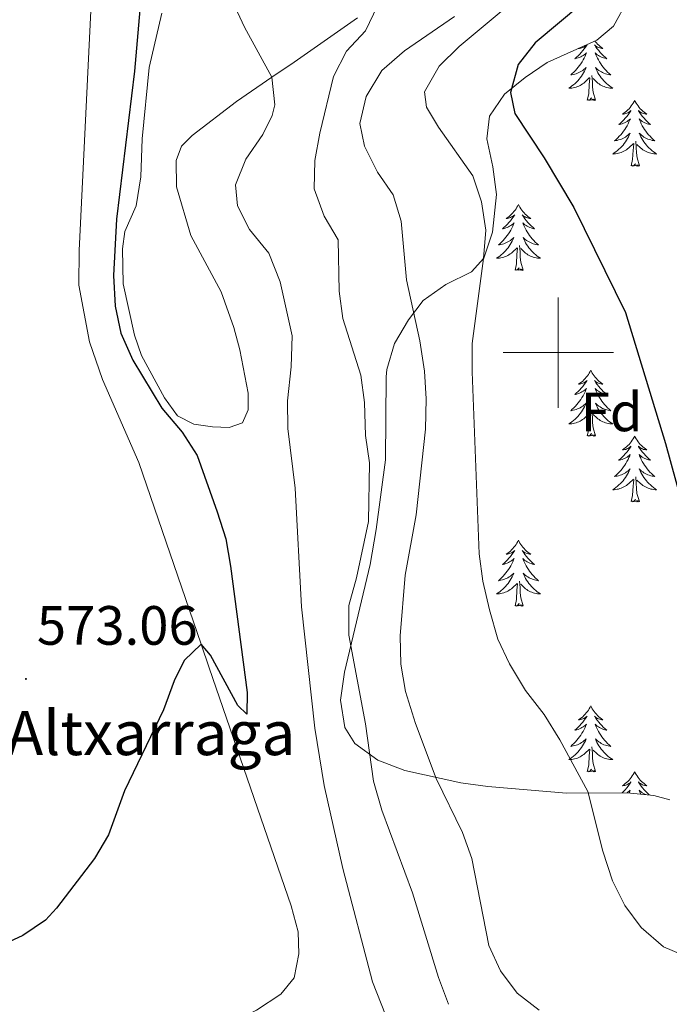
# Model space of a CAD drawing. Units: metres. Extents: x 613620 to 618124, y 4715088 to 4718132.
# Drawn here: x 614902 to 615020, y 4717382 to 4717560 of the extents above; entities that cross this region are included whole.
import ezdxf
from ezdxf.enums import TextEntityAlignment as Align

# ---------------------------------------------------------------- set-up
doc = ezdxf.new("R2010")
doc.units = ezdxf.units.M
doc.header["$MEASUREMENT"] = 0
for name, color, linetype, lineweight in [('Carátula', 7, 'Continuous', 5), ('Level 35', 92, 'Continuous', 0), ('Level 36', 19, 'Continuous', 40), ('Level 37', 92, 'Continuous', 0), ('Level 4', 36, 'Continuous', 30), ('Level 41', 39, 'Continuous', 0), ('Level 44', 19, 'Continuous', 0), ('Level 5', 36, 'Continuous', 0), ('Level 63', 7, 'Continuous', 0), ('Level 7', 1, 'Continuous', 0)]:
    doc.layers.add(name, color=color, linetype=linetype, lineweight=lineweight)
doc.styles.add('Arial', font='ARIAL.TTF', dxfattribs={"height": 0.2})

# ---------------------------------------------------------------- blocks, each defined once
blk = doc.blocks.new('5PATER')
at = {"layer": 'Carátula', "linetype": 'Continuous', "lineweight": 5}
h = blk.add_hatch(color=250, dxfattribs=at)
edge = h.paths.add_edge_path()
edge.add_ellipse((0, 0), major_axis=(-1.33, -1.34), ratio=0.999422, start_angle=0, end_angle=360)

msp = doc.modelspace()

# ---------------------------------------------------------------- linework, layer by layer
at = {"layer": 'Level 35', "color": 92, "linetype": 'Continuous', "lineweight": 0, "ltscale": 0.5}
msp.add_polyline3d([(615020.21, 4717418.99, 599.81), (615017.34, 4717419.81, 599.17), (615012.48, 4717420.27, 598.24), (615001.52, 4717420.22, 596.42), (614987.25, 4717421.43, 595.38), (614982.35, 4717422.07, 594.56), (614972.18, 4717424.32, 592.63), (614967.32, 4717426.16, 592.16), (614963.15, 4717429.22, 591.94), (614961.34, 4717432.12, 591.98), (614960.54, 4717437.08, 592.26), (614961.24, 4717442.1, 592.63), (614965.93, 4717461.61, 593.26), (614967.02, 4717467.98, 593.31), (614968.67, 4717480.59, 593.28), (614968.79, 4717495.58, 593.84), (614968.93, 4717496.94, 593.94), (614970.35, 4717501.64, 594.69), (614972.89, 4717505.91, 595.79), (614975.53, 4717509.46, 596.55), (614979.63, 4717512.34, 596.86), (614984.27, 4717514.64, 596.96), (614986.52, 4717517.08, 597.2), (614988.09, 4717521.78, 598.16), (614988.82, 4717528.62, 599.69), (614988.15, 4717533.63, 599.84), (614987.05, 4717538.69, 599.6), (614987.55, 4717542.84, 599.82), (614990.26, 4717546.8, 601.16), (614993.99, 4717549.81, 603.01), (614997.98, 4717552.55, 604.26), (615007, 4717556.57, 605.27), (615010.03, 4717559.14, 605.44), (615012.62, 4717563.81, 605.55)], dxfattribs=at)
at = {"layer": 'Level 36', "color": 92, "linetype": 'Continuous', "lineweight": 0}
for points in [[(615003.77, 4717555.13), (615003.69, 4717555.08), (615003.89, 4717555.1), (615004.09, 4717555.14), (615004.29, 4717555.19), (615004.48, 4717555.26), (615004.67, 4717555.34), (615004.85, 4717555.44), (615005.03, 4717555.56), (615005.23, 4717555.75), (615005.19, 4717555.68), (615004.96, 4717555.34), (615004.72, 4717555), (615004.46, 4717554.68), (615004.19, 4717554.36), (615003.91, 4717554.05), (615003.62, 4717553.76), (615003.32, 4717553.48), (615003.01, 4717553.21), (615003.13, 4717553.23), (615003.38, 4717553.29), (615003.62, 4717553.36), (615003.85, 4717553.45), (615004.08, 4717553.55), (615004.31, 4717553.67), (615004.52, 4717553.8), (615004.73, 4717553.94), (615004.93, 4717554.1), (615005.12, 4717554.27), (615005.03, 4717554.05), (615004.87, 4717553.69), (615004.7, 4717553.34), (615004.52, 4717552.99), (615004.32, 4717552.65), (615004.1, 4717552.32), (615003.88, 4717552), (615003.64, 4717551.68), (615003.39, 4717551.38), (615003.12, 4717551.09), (615002.85, 4717550.81)], [(615006.64, 4717556.42), (615006.71, 4717556.33), (615006.92, 4717556.09), (615007.14, 4717555.86), (615007.37, 4717555.65), (615007.61, 4717555.44), (615007.86, 4717555.25), (615008.12, 4717555.08), (615007.92, 4717555.1), (615007.72, 4717555.14), (615007.52, 4717555.19), (615007.32, 4717555.26), (615007.14, 4717555.34), (615006.96, 4717555.44), (615006.78, 4717555.56), (615006.58, 4717555.75), (615006.62, 4717555.68), (615006.85, 4717555.34), (615007.09, 4717555), (615007.35, 4717554.68), (615007.61, 4717554.36), (615007.89, 4717554.05), (615008.19, 4717553.76), (615008.49, 4717553.48), (615008.8, 4717553.21), (615008.68, 4717553.23), (615008.43, 4717553.29), (615008.19, 4717553.36), (615007.95, 4717553.45), (615007.72, 4717553.55), (615007.5, 4717553.67), (615007.28, 4717553.8), (615007.08, 4717553.94), (615006.88, 4717554.1), (615006.69, 4717554.27), (615006.78, 4717554.05), (615006.94, 4717553.69), (615007.11, 4717553.34), (615007.29, 4717552.99), (615007.49, 4717552.65), (615007.7, 4717552.32), (615007.93, 4717552), (615008.17, 4717551.68), (615008.42, 4717551.38), (615008.69, 4717551.09), (615008.96, 4717550.81), (615009.25, 4717550.54), (615009.54, 4717550.28), (615009.35, 4717550.3), (615009.08, 4717550.35), (615008.82, 4717550.41), (615008.56, 4717550.49), (615008.3, 4717550.59), (615008.06, 4717550.7), (615007.82, 4717550.82), (615007.58, 4717550.96), (615007.36, 4717551.11), (615007.14, 4717551.27), (615006.94, 4717551.45), (615006.74, 4717551.63), (615006.88, 4717551.31), (615007.04, 4717550.99), (615007.2, 4717550.67), (615007.39, 4717550.37), (615007.58, 4717550.07)], [(615002.85, 4717550.81), (615002.56, 4717550.54), (615002.26, 4717550.28), (615002.46, 4717550.3), (615002.73, 4717550.35), (615002.99, 4717550.41), (615003.25, 4717550.49), (615003.5, 4717550.59), (615003.75, 4717550.7), (615003.99, 4717550.82), (615004.23, 4717550.96), (615004.45, 4717551.11), (615004.67, 4717551.27), (615004.87, 4717551.45), (615005.07, 4717551.63), (615004.93, 4717551.31), (615004.77, 4717550.99), (615004.6, 4717550.67), (615004.42, 4717550.37), (615004.22, 4717550.07), (615004.01, 4717549.78), (615003.79, 4717549.5), (615003.56, 4717549.24), (615003.31, 4717548.98), (615003.05, 4717548.73), (615002.78, 4717548.5), (615002.5, 4717548.28), (615002.21, 4717548.07), (615001.92, 4717547.88), (615002.19, 4717547.89), (615002.45, 4717547.91), (615002.71, 4717547.95), (615002.97, 4717548.01), (615003.23, 4717548.08), (615003.48, 4717548.17), (615003.72, 4717548.27), (615003.96, 4717548.39), (615004.19, 4717548.52), (615004.41, 4717548.66), (615004.62, 4717548.82), (615004.83, 4717548.99), (615005.68, 4717549.79)], [(615005.28, 4717545.74), (615005.53, 4717546.86), (615005.64, 4717548.6), (615005.69, 4717549.03), (615005.75, 4717549.76)], [(615006.76, 4717545.74), (615006.33, 4717547.18), (615006.24, 4717548.08), (615006.19, 4717549.03), (615006.09, 4717550.2)], [(615007.58, 4717550.07), (615007.8, 4717549.78), (615008.02, 4717549.5), (615008.25, 4717549.24), (615008.5, 4717548.98), (615008.76, 4717548.73), (615009.03, 4717548.5), (615009.3, 4717548.28), (615009.59, 4717548.07), (615009.88, 4717547.88), (615009.62, 4717547.89), (615009.36, 4717547.91), (615009.09, 4717547.95), (615008.84, 4717548.01), (615008.58, 4717548.08), (615008.33, 4717548.17), (615008.09, 4717548.27), (615007.85, 4717548.39), (615007.62, 4717548.52), (615007.4, 4717548.66), (615007.18, 4717548.82), (615006.98, 4717548.99), (615006.32, 4717549.61)], [(615006.76, 4717545.74), (615006.58, 4717545.67), (615006.56, 4717545.91), (615006.37, 4717545.69), (615006.25, 4717545.89), (615006.13, 4717545.78), (615005.86, 4717545.73), (615006.06, 4717546.12), (615005.67, 4717545.74), (615005.48, 4717545.69), (615005.44, 4717545.85), (615005.28, 4717545.74)], [(615013.86, 4717545.67), (615013.75, 4717545.45), (615013.6, 4717545.18), (615013.43, 4717544.91), (615013.25, 4717544.66), (615013.05, 4717544.41), (615012.85, 4717544.17), (615012.63, 4717543.94), (615012.4, 4717543.73), (615012.16, 4717543.52), (615011.91, 4717543.33), (615011.65, 4717543.16), (615011.85, 4717543.18), (615012.05, 4717543.22), (615012.25, 4717543.27), (615012.44, 4717543.34), (615012.63, 4717543.43), (615012.81, 4717543.52), (615012.99, 4717543.64), (615013.19, 4717543.83), (615013.15, 4717543.76), (615012.92, 4717543.42), (615012.68, 4717543.08), (615012.42, 4717542.76), (615012.15, 4717542.44), (615011.87, 4717542.14), (615011.58, 4717541.84), (615011.28, 4717541.56), (615010.97, 4717541.29), (615011.09, 4717541.31), (615011.34, 4717541.37), (615011.58, 4717541.44), (615011.81, 4717541.53), (615012.04, 4717541.63), (615012.27, 4717541.75), (615012.48, 4717541.88), (615012.69, 4717542.03), (615012.89, 4717542.18), (615013.08, 4717542.35), (615012.99, 4717542.13), (615012.83, 4717541.77), (615012.66, 4717541.42), (615012.48, 4717541.07), (615012.28, 4717540.73), (615012.06, 4717540.4), (615011.84, 4717540.08), (615011.6, 4717539.76), (615011.35, 4717539.46), (615011.08, 4717539.17), (615010.81, 4717538.89), (615010.52, 4717538.62), (615010.22, 4717538.36), (615010.42, 4717538.38), (615010.69, 4717538.43), (615010.95, 4717538.5), (615011.21, 4717538.57), (615011.46, 4717538.67), (615011.71, 4717538.78), (615011.95, 4717538.9), (615012.19, 4717539.04), (615012.41, 4717539.19), (615012.63, 4717539.35), (615012.83, 4717539.53), (615013.03, 4717539.72), (615012.89, 4717539.39)], [(615013.86, 4717545.67), (615013.98, 4717545.45), (615014.13, 4717545.18), (615014.3, 4717544.91), (615014.48, 4717544.66), (615014.67, 4717544.41), (615014.88, 4717544.17), (615015.1, 4717543.94), (615015.33, 4717543.73), (615015.57, 4717543.52), (615015.82, 4717543.33), (615016.08, 4717543.16), (615015.88, 4717543.18), (615015.68, 4717543.22), (615015.48, 4717543.27), (615015.28, 4717543.34), (615015.1, 4717543.43), (615014.92, 4717543.52), (615014.74, 4717543.64), (615014.54, 4717543.83), (615014.58, 4717543.76), (615014.81, 4717543.42), (615015.05, 4717543.08), (615015.31, 4717542.76), (615015.57, 4717542.44), (615015.85, 4717542.14), (615016.15, 4717541.84), (615016.45, 4717541.56), (615016.76, 4717541.29), (615016.64, 4717541.31), (615016.39, 4717541.37), (615016.15, 4717541.44), (615015.91, 4717541.53), (615015.68, 4717541.63), (615015.46, 4717541.75), (615015.24, 4717541.88), (615015.04, 4717542.03), (615014.84, 4717542.18), (615014.65, 4717542.35), (615014.74, 4717542.13), (615014.9, 4717541.77), (615015.07, 4717541.42), (615015.25, 4717541.07), (615015.45, 4717540.73), (615015.66, 4717540.4), (615015.89, 4717540.08), (615016.13, 4717539.76), (615016.38, 4717539.46), (615016.65, 4717539.17), (615016.92, 4717538.89), (615017.21, 4717538.62), (615017.5, 4717538.36), (615017.31, 4717538.38), (615017.04, 4717538.43), (615016.78, 4717538.5), (615016.52, 4717538.57), (615016.26, 4717538.67), (615016.02, 4717538.78), (615015.78, 4717538.9), (615015.54, 4717539.04), (615015.32, 4717539.19), (615015.1, 4717539.35), (615014.9, 4717539.53), (615014.7, 4717539.72), (615014.84, 4717539.39)], [(615012.89, 4717539.39), (615012.73, 4717539.07), (615012.56, 4717538.75), (615012.38, 4717538.45), (615012.18, 4717538.15), (615011.97, 4717537.86), (615011.75, 4717537.58), (615011.52, 4717537.32), (615011.27, 4717537.06), (615011.01, 4717536.81), (615010.74, 4717536.58), (615010.46, 4717536.36), (615010.17, 4717536.15), (615009.88, 4717535.96), (615010.15, 4717535.97), (615010.41, 4717535.99), (615010.67, 4717536.03), (615010.93, 4717536.09), (615011.19, 4717536.16), (615011.44, 4717536.25), (615011.68, 4717536.35), (615011.92, 4717536.47), (615012.15, 4717536.6), (615012.37, 4717536.74), (615012.58, 4717536.9), (615012.79, 4717537.07), (615013.64, 4717537.87)], [(615014.84, 4717539.39), (615015, 4717539.07), (615015.16, 4717538.75), (615015.35, 4717538.45), (615015.54, 4717538.15), (615015.76, 4717537.86), (615015.98, 4717537.58), (615016.21, 4717537.32), (615016.46, 4717537.06), (615016.72, 4717536.81), (615016.99, 4717536.58), (615017.26, 4717536.36), (615017.55, 4717536.15), (615017.84, 4717535.96), (615017.58, 4717535.97), (615017.32, 4717535.99), (615017.05, 4717536.03), (615016.8, 4717536.09), (615016.54, 4717536.16), (615016.29, 4717536.25), (615016.05, 4717536.35), (615015.81, 4717536.47), (615015.58, 4717536.6), (615015.36, 4717536.74), (615015.14, 4717536.9), (615014.94, 4717537.07), (615014.28, 4717537.69)], [(615013.24, 4717533.82), (615013.49, 4717534.94), (615013.6, 4717536.68), (615013.65, 4717537.12), (615013.71, 4717537.84)], [(615014.71, 4717533.82), (615014.29, 4717535.26), (615014.2, 4717536.17), (615014.15, 4717537.12), (615014.05, 4717538.28)], [(615014.71, 4717533.82), (615014.54, 4717533.75), (615014.52, 4717533.99), (615014.33, 4717533.77), (615014.21, 4717533.97), (615014.09, 4717533.87), (615013.82, 4717533.81), (615014.02, 4717534.2), (615013.63, 4717533.82), (615013.44, 4717533.77), (615013.4, 4717533.93), (615013.24, 4717533.82)], [(614992.8, 4717526.8), (614992.68, 4717526.59), (614992.53, 4717526.31), (614992.36, 4717526.04), (614992.18, 4717525.79), (614991.98, 4717525.54), (614991.78, 4717525.3), (614991.56, 4717525.08), (614991.33, 4717524.86), (614991.09, 4717524.66), (614990.84, 4717524.47), (614990.58, 4717524.29), (614990.78, 4717524.31), (614990.98, 4717524.35), (614991.18, 4717524.4), (614991.37, 4717524.47), (614991.56, 4717524.56), (614991.74, 4717524.66), (614991.92, 4717524.77), (614992.12, 4717524.96), (614992.08, 4717524.9), (614991.85, 4717524.55), (614991.61, 4717524.21), (614991.35, 4717523.89), (614991.08, 4717523.57), (614990.8, 4717523.27), (614990.51, 4717522.97), (614990.21, 4717522.69), (614989.9, 4717522.42), (614990.02, 4717522.44), (614990.27, 4717522.5), (614990.51, 4717522.57), (614990.74, 4717522.66), (614990.98, 4717522.76), (614991.2, 4717522.88), (614991.42, 4717523.01), (614991.62, 4717523.16), (614991.82, 4717523.32), (614992.01, 4717523.48), (614991.92, 4717523.26), (614991.76, 4717522.9), (614991.59, 4717522.55), (614991.41, 4717522.2), (614991.21, 4717521.86), (614990.99, 4717521.53), (614990.77, 4717521.21), (614990.53, 4717520.9), (614990.28, 4717520.59), (614990.01, 4717520.3), (614989.74, 4717520.02), (614989.45, 4717519.75), (614989.15, 4717519.49), (614989.35, 4717519.52), (614989.62, 4717519.56), (614989.88, 4717519.63), (614990.14, 4717519.71), (614990.39, 4717519.8), (614990.64, 4717519.91), (614990.88, 4717520.03), (614991.12, 4717520.17), (614991.34, 4717520.32), (614991.56, 4717520.48), (614991.76, 4717520.66), (614991.96, 4717520.85), (614991.82, 4717520.52)], [(614992.8, 4717526.8), (614992.91, 4717526.59), (614993.06, 4717526.31), (614993.23, 4717526.04), (614993.41, 4717525.79), (614993.6, 4717525.54), (614993.81, 4717525.3), (614994.03, 4717525.08), (614994.26, 4717524.86), (614994.5, 4717524.66), (614994.75, 4717524.47), (614995.01, 4717524.29), (614994.81, 4717524.31), (614994.61, 4717524.35), (614994.41, 4717524.4), (614994.22, 4717524.47), (614994.03, 4717524.56), (614993.85, 4717524.66), (614993.67, 4717524.77), (614993.47, 4717524.96), (614993.51, 4717524.9), (614993.74, 4717524.55), (614993.98, 4717524.21), (614994.24, 4717523.89), (614994.5, 4717523.57), (614994.78, 4717523.27), (614995.08, 4717522.97), (614995.38, 4717522.69), (614995.69, 4717522.42), (614995.57, 4717522.44), (614995.32, 4717522.5), (614995.08, 4717522.57), (614994.84, 4717522.66), (614994.61, 4717522.76), (614994.39, 4717522.88), (614994.18, 4717523.01), (614993.97, 4717523.16), (614993.77, 4717523.32), (614993.58, 4717523.48), (614993.67, 4717523.26), (614993.83, 4717522.9), (614994, 4717522.55), (614994.18, 4717522.2), (614994.38, 4717521.86), (614994.6, 4717521.53), (614994.82, 4717521.21), (614995.06, 4717520.9), (614995.31, 4717520.59), (614995.58, 4717520.3), (614995.85, 4717520.02), (614996.14, 4717519.75), (614996.44, 4717519.49), (614996.24, 4717519.52), (614995.97, 4717519.56), (614995.71, 4717519.63), (614995.45, 4717519.71), (614995.2, 4717519.8), (614994.95, 4717519.91), (614994.71, 4717520.03), (614994.47, 4717520.17), (614994.25, 4717520.32), (614994.03, 4717520.48), (614993.83, 4717520.66), (614993.63, 4717520.85), (614993.77, 4717520.52)], [(614991.82, 4717520.52), (614991.66, 4717520.2), (614991.49, 4717519.88), (614991.31, 4717519.58), (614991.11, 4717519.28), (614990.9, 4717519), (614990.68, 4717518.72), (614990.45, 4717518.45), (614990.2, 4717518.19), (614989.94, 4717517.95), (614989.67, 4717517.71), (614989.39, 4717517.49), (614989.1, 4717517.28), (614988.82, 4717517.09), (614989.08, 4717517.1), (614989.34, 4717517.12), (614989.6, 4717517.16), (614989.86, 4717517.22), (614990.12, 4717517.29), (614990.37, 4717517.38), (614990.61, 4717517.48), (614990.85, 4717517.6), (614991.08, 4717517.73), (614991.3, 4717517.88), (614991.52, 4717518.03), (614991.72, 4717518.2), (614992.57, 4717519)], [(614993.65, 4717514.95), (614993.22, 4717516.39), (614993.13, 4717517.3), (614993.08, 4717518.25), (614992.98, 4717519.41)], [(614993.77, 4717520.52), (614993.93, 4717520.2), (614994.1, 4717519.88), (614994.28, 4717519.58), (614994.48, 4717519.28), (614994.69, 4717519), (614994.91, 4717518.72), (614995.14, 4717518.45), (614995.39, 4717518.19), (614995.65, 4717517.95), (614995.92, 4717517.71), (614996.2, 4717517.49), (614996.48, 4717517.28), (614996.78, 4717517.09), (614996.51, 4717517.1), (614996.25, 4717517.12), (614995.98, 4717517.16), (614995.73, 4717517.22), (614995.47, 4717517.29), (614995.22, 4717517.38), (614994.98, 4717517.48), (614994.74, 4717517.6), (614994.51, 4717517.73), (614994.29, 4717517.88), (614994.07, 4717518.03), (614993.87, 4717518.2), (614993.21, 4717518.82)], [(614992.18, 4717514.95), (614992.42, 4717516.07), (614992.53, 4717517.81), (614992.58, 4717518.25), (614992.64, 4717518.97)], [(614993.65, 4717514.95), (614993.47, 4717514.89), (614993.45, 4717515.12), (614993.26, 4717514.9), (614993.14, 4717515.11), (614993.02, 4717515), (614992.75, 4717514.94), (614992.95, 4717515.34), (614992.56, 4717514.96), (614992.37, 4717514.9), (614992.33, 4717515.06), (614992.18, 4717514.95)], [(615005.9, 4717496.79), (615005.79, 4717496.58), (615005.64, 4717496.3), (615005.47, 4717496.03), (615005.29, 4717495.78), (615005.09, 4717495.53), (615004.89, 4717495.29), (615004.67, 4717495.06), (615004.44, 4717494.85), (615004.2, 4717494.65), (615003.95, 4717494.46), (615003.69, 4717494.28), (615003.88, 4717494.3), (615004.09, 4717494.34), (615004.29, 4717494.39), (615004.48, 4717494.46), (615004.67, 4717494.55), (615004.85, 4717494.65), (615005.03, 4717494.76), (615005.23, 4717494.95), (615005.19, 4717494.88), (615004.96, 4717494.54), (615004.72, 4717494.2), (615004.46, 4717493.88), (615004.19, 4717493.56), (615003.91, 4717493.26), (615003.62, 4717492.96), (615003.32, 4717492.68), (615003, 4717492.41), (615003.13, 4717492.43), (615003.38, 4717492.49), (615003.62, 4717492.56), (615003.85, 4717492.65), (615004.08, 4717492.75), (615004.31, 4717492.87), (615004.52, 4717493), (615004.73, 4717493.15), (615004.93, 4717493.3), (615005.11, 4717493.47), (615005.03, 4717493.25), (615004.87, 4717492.89), (615004.7, 4717492.54), (615004.51, 4717492.19), (615004.31, 4717491.85), (615004.1, 4717491.52), (615003.88, 4717491.2), (615003.64, 4717490.88), (615003.38, 4717490.58), (615003.12, 4717490.29), (615002.85, 4717490.01), (615002.56, 4717489.74), (615002.26, 4717489.48), (615002.46, 4717489.51), (615002.72, 4717489.55), (615002.99, 4717489.62), (615003.25, 4717489.7), (615003.5, 4717489.79), (615003.75, 4717489.9), (615003.99, 4717490.02), (615004.22, 4717490.16), (615004.45, 4717490.31), (615004.67, 4717490.47), (615004.87, 4717490.65), (615005.07, 4717490.84), (615004.93, 4717490.51)], [(615005.9, 4717496.79), (615006.01, 4717496.58), (615006.17, 4717496.3), (615006.34, 4717496.03), (615006.52, 4717495.78), (615006.71, 4717495.53), (615006.92, 4717495.29), (615007.14, 4717495.06), (615007.37, 4717494.85), (615007.61, 4717494.65), (615007.86, 4717494.46), (615008.12, 4717494.28), (615007.92, 4717494.3), (615007.72, 4717494.34), (615007.52, 4717494.39), (615007.32, 4717494.46), (615007.14, 4717494.55), (615006.95, 4717494.65), (615006.78, 4717494.76), (615006.58, 4717494.95), (615006.62, 4717494.88), (615006.85, 4717494.54), (615007.09, 4717494.2), (615007.34, 4717493.88), (615007.61, 4717493.56), (615007.89, 4717493.26), (615008.18, 4717492.96), (615008.49, 4717492.68), (615008.8, 4717492.41), (615008.68, 4717492.43), (615008.43, 4717492.49), (615008.19, 4717492.56), (615007.95, 4717492.65), (615007.72, 4717492.75), (615007.5, 4717492.87), (615007.28, 4717493), (615007.08, 4717493.15), (615006.88, 4717493.3), (615006.69, 4717493.47), (615006.78, 4717493.25), (615006.94, 4717492.89), (615007.11, 4717492.54), (615007.29, 4717492.19), (615007.49, 4717491.85), (615007.7, 4717491.52), (615007.93, 4717491.2), (615008.17, 4717490.88), (615008.42, 4717490.58), (615008.68, 4717490.29), (615008.96, 4717490.01), (615009.25, 4717489.74), (615009.54, 4717489.48), (615009.35, 4717489.51), (615009.08, 4717489.55), (615008.82, 4717489.62), (615008.56, 4717489.7), (615008.3, 4717489.79), (615008.06, 4717489.9), (615007.82, 4717490.02), (615007.58, 4717490.16), (615007.36, 4717490.31), (615007.14, 4717490.47), (615006.93, 4717490.65), (615006.74, 4717490.84), (615006.88, 4717490.51)], [(615004.93, 4717490.51), (615004.77, 4717490.19), (615004.6, 4717489.87), (615004.42, 4717489.57), (615004.22, 4717489.27), (615004.01, 4717488.98), (615003.79, 4717488.71), (615003.55, 4717488.44), (615003.31, 4717488.18), (615003.05, 4717487.94), (615002.78, 4717487.7), (615002.5, 4717487.48), (615002.21, 4717487.27), (615001.92, 4717487.08), (615002.19, 4717487.09), (615002.45, 4717487.11), (615002.71, 4717487.15), (615002.97, 4717487.21), (615003.23, 4717487.28), (615003.48, 4717487.37), (615003.72, 4717487.47), (615003.96, 4717487.59), (615004.19, 4717487.72), (615004.41, 4717487.86), (615004.62, 4717488.02), (615004.83, 4717488.19), (615005.68, 4717488.99)], [(615006.75, 4717484.94), (615006.32, 4717486.38), (615006.23, 4717487.29), (615006.19, 4717488.24), (615006.09, 4717489.4)], [(615006.88, 4717490.51), (615007.04, 4717490.19), (615007.2, 4717489.87), (615007.39, 4717489.57), (615007.58, 4717489.27), (615007.79, 4717488.98), (615008.02, 4717488.71), (615008.25, 4717488.44), (615008.5, 4717488.18), (615008.76, 4717487.94), (615009.02, 4717487.7), (615009.3, 4717487.48), (615009.59, 4717487.27), (615009.88, 4717487.08), (615009.62, 4717487.09), (615009.36, 4717487.11), (615009.09, 4717487.15), (615008.83, 4717487.21), (615008.58, 4717487.28), (615008.33, 4717487.37), (615008.08, 4717487.47), (615007.85, 4717487.59), (615007.62, 4717487.72), (615007.4, 4717487.86), (615007.18, 4717488.02), (615006.98, 4717488.19), (615006.32, 4717488.81)], [(615005.28, 4717484.94), (615005.53, 4717486.06), (615005.64, 4717487.8), (615005.69, 4717488.24), (615005.75, 4717488.96)], [(615006.75, 4717484.94), (615006.58, 4717484.88), (615006.56, 4717485.11), (615006.37, 4717484.89), (615006.25, 4717485.1), (615006.13, 4717484.99), (615005.86, 4717484.93), (615006.06, 4717485.33), (615005.67, 4717484.95), (615005.48, 4717484.89), (615005.44, 4717485.05), (615005.28, 4717484.94)], [(615013.86, 4717484.88), (615013.75, 4717484.66), (615013.6, 4717484.38), (615013.43, 4717484.12), (615013.25, 4717483.86), (615013.05, 4717483.61), (615012.85, 4717483.37), (615012.63, 4717483.15), (615012.4, 4717482.93), (615012.16, 4717482.73), (615011.91, 4717482.54), (615011.65, 4717482.36), (615011.84, 4717482.38), (615012.05, 4717482.42), (615012.25, 4717482.47), (615012.44, 4717482.54), (615012.63, 4717482.63), (615012.81, 4717482.73), (615012.99, 4717482.84), (615013.19, 4717483.03), (615013.15, 4717482.96), (615012.92, 4717482.62), (615012.68, 4717482.28), (615012.42, 4717481.96), (615012.15, 4717481.64), (615011.87, 4717481.34), (615011.58, 4717481.04), (615011.28, 4717480.76), (615010.96, 4717480.49), (615011.09, 4717480.51), (615011.34, 4717480.57), (615011.58, 4717480.64), (615011.81, 4717480.73), (615012.04, 4717480.83), (615012.27, 4717480.95), (615012.48, 4717481.08), (615012.69, 4717481.23), (615012.89, 4717481.38), (615013.07, 4717481.56), (615012.99, 4717481.33), (615012.83, 4717480.97), (615012.66, 4717480.62), (615012.47, 4717480.27), (615012.27, 4717479.93), (615012.06, 4717479.6), (615011.84, 4717479.28), (615011.6, 4717478.97), (615011.34, 4717478.66), (615011.08, 4717478.37), (615010.81, 4717478.09), (615010.52, 4717477.82), (615010.22, 4717477.56), (615010.42, 4717477.59), (615010.68, 4717477.63), (615010.95, 4717477.7), (615011.21, 4717477.78), (615011.46, 4717477.87), (615011.71, 4717477.98), (615011.95, 4717478.1), (615012.18, 4717478.24), (615012.41, 4717478.39), (615012.63, 4717478.55), (615012.83, 4717478.73), (615013.03, 4717478.92), (615012.89, 4717478.59)], [(615013.86, 4717484.88), (615013.97, 4717484.66), (615014.13, 4717484.38), (615014.3, 4717484.12), (615014.48, 4717483.86), (615014.67, 4717483.61), (615014.88, 4717483.37), (615015.1, 4717483.15), (615015.33, 4717482.93), (615015.57, 4717482.73), (615015.82, 4717482.54), (615016.08, 4717482.36), (615015.88, 4717482.38), (615015.68, 4717482.42), (615015.48, 4717482.47), (615015.28, 4717482.54), (615015.1, 4717482.63), (615014.91, 4717482.73), (615014.74, 4717482.84), (615014.54, 4717483.03), (615014.58, 4717482.96), (615014.81, 4717482.62), (615015.05, 4717482.28), (615015.3, 4717481.96), (615015.57, 4717481.64), (615015.85, 4717481.34), (615016.14, 4717481.04), (615016.45, 4717480.76), (615016.76, 4717480.49), (615016.64, 4717480.51), (615016.39, 4717480.57), (615016.15, 4717480.64), (615015.91, 4717480.73), (615015.68, 4717480.83), (615015.46, 4717480.95), (615015.24, 4717481.08), (615015.04, 4717481.23), (615014.84, 4717481.38), (615014.65, 4717481.56), (615014.74, 4717481.33), (615014.9, 4717480.97), (615015.07, 4717480.62), (615015.25, 4717480.27), (615015.45, 4717479.93), (615015.66, 4717479.6), (615015.89, 4717479.28), (615016.13, 4717478.97), (615016.38, 4717478.66), (615016.64, 4717478.37), (615016.92, 4717478.09), (615017.21, 4717477.82), (615017.5, 4717477.56), (615017.31, 4717477.59), (615017.04, 4717477.63), (615016.78, 4717477.7), (615016.52, 4717477.78), (615016.26, 4717477.87), (615016.02, 4717477.98), (615015.78, 4717478.1), (615015.54, 4717478.24), (615015.32, 4717478.39), (615015.1, 4717478.55), (615014.89, 4717478.73), (615014.7, 4717478.92), (615014.84, 4717478.59)], [(615012.89, 4717478.59), (615012.73, 4717478.27), (615012.56, 4717477.96), (615012.38, 4717477.65), (615012.18, 4717477.35), (615011.97, 4717477.06), (615011.75, 4717476.79), (615011.51, 4717476.52), (615011.27, 4717476.26), (615011.01, 4717476.02), (615010.74, 4717475.78), (615010.46, 4717475.56), (615010.17, 4717475.35), (615009.88, 4717475.16), (615010.15, 4717475.17), (615010.41, 4717475.19), (615010.67, 4717475.24), (615010.93, 4717475.29), (615011.19, 4717475.36), (615011.44, 4717475.45), (615011.68, 4717475.55), (615011.92, 4717475.67), (615012.15, 4717475.8), (615012.37, 4717475.95), (615012.58, 4717476.1), (615012.79, 4717476.27), (615013.64, 4717477.07)], [(615014.84, 4717478.59), (615015, 4717478.27), (615015.16, 4717477.96), (615015.35, 4717477.65), (615015.54, 4717477.35), (615015.75, 4717477.06), (615015.98, 4717476.79), (615016.21, 4717476.52), (615016.46, 4717476.26), (615016.72, 4717476.02), (615016.98, 4717475.78), (615017.26, 4717475.56), (615017.55, 4717475.35), (615017.84, 4717475.16), (615017.58, 4717475.17), (615017.32, 4717475.19), (615017.05, 4717475.24), (615016.79, 4717475.29), (615016.54, 4717475.36), (615016.29, 4717475.45), (615016.04, 4717475.55), (615015.81, 4717475.67), (615015.58, 4717475.8), (615015.36, 4717475.95), (615015.14, 4717476.1), (615014.94, 4717476.27), (615014.28, 4717476.89)], [(615013.24, 4717473.02), (615013.49, 4717474.14), (615013.6, 4717475.88), (615013.65, 4717476.32), (615013.71, 4717477.04)], [(615014.71, 4717473.02), (615014.28, 4717474.46), (615014.19, 4717475.37), (615014.15, 4717476.32), (615014.05, 4717477.48)], [(615014.71, 4717473.02), (615014.54, 4717472.96), (615014.52, 4717473.2), (615014.33, 4717472.97), (615014.21, 4717473.18), (615014.09, 4717473.07), (615013.82, 4717473.01), (615014.02, 4717473.41), (615013.63, 4717473.03), (615013.44, 4717472.97), (615013.4, 4717473.14), (615013.24, 4717473.02)], [(614992.8, 4717466.01), (614992.68, 4717465.79), (614992.53, 4717465.51), (614992.36, 4717465.25), (614992.18, 4717464.99), (614991.98, 4717464.74), (614991.78, 4717464.5), (614991.56, 4717464.28), (614991.33, 4717464.06), (614991.09, 4717463.86), (614990.84, 4717463.67), (614990.58, 4717463.49), (614990.78, 4717463.51), (614990.98, 4717463.55), (614991.18, 4717463.61), (614991.37, 4717463.68), (614991.56, 4717463.76), (614991.74, 4717463.86), (614991.92, 4717463.97), (614992.12, 4717464.16), (614992.08, 4717464.1), (614991.85, 4717463.75), (614991.61, 4717463.42), (614991.35, 4717463.09), (614991.08, 4717462.77), (614990.8, 4717462.47), (614990.51, 4717462.18), (614990.21, 4717461.89), (614989.9, 4717461.62), (614990.02, 4717461.64), (614990.27, 4717461.7), (614990.51, 4717461.78), (614990.74, 4717461.86), (614990.98, 4717461.97), (614991.2, 4717462.08), (614991.42, 4717462.22), (614991.62, 4717462.36), (614991.82, 4717462.52), (614992.01, 4717462.69), (614991.92, 4717462.46), (614991.76, 4717462.1), (614991.59, 4717461.75), (614991.41, 4717461.4), (614991.21, 4717461.06), (614990.99, 4717460.73), (614990.77, 4717460.41), (614990.53, 4717460.1), (614990.28, 4717459.8), (614990.01, 4717459.5), (614989.74, 4717459.22), (614989.45, 4717458.95), (614989.15, 4717458.69), (614989.35, 4717458.72), (614989.62, 4717458.77), (614989.88, 4717458.83), (614990.14, 4717458.91), (614990.39, 4717459), (614990.64, 4717459.11), (614990.88, 4717459.23), (614991.12, 4717459.37), (614991.34, 4717459.52), (614991.56, 4717459.68), (614991.76, 4717459.86), (614991.96, 4717460.05), (614991.82, 4717459.72)], [(614992.8, 4717466.01), (614992.91, 4717465.79), (614993.06, 4717465.51), (614993.23, 4717465.25), (614993.41, 4717464.99), (614993.6, 4717464.74), (614993.81, 4717464.5), (614994.03, 4717464.28), (614994.26, 4717464.06), (614994.5, 4717463.86), (614994.75, 4717463.67), (614995.01, 4717463.49), (614994.81, 4717463.51), (614994.61, 4717463.55), (614994.41, 4717463.61), (614994.22, 4717463.68), (614994.03, 4717463.76), (614993.85, 4717463.86), (614993.67, 4717463.97), (614993.47, 4717464.16), (614993.51, 4717464.1), (614993.74, 4717463.75), (614993.98, 4717463.42), (614994.24, 4717463.09), (614994.5, 4717462.77), (614994.78, 4717462.47), (614995.08, 4717462.18), (614995.38, 4717461.89), (614995.69, 4717461.62), (614995.57, 4717461.64), (614995.32, 4717461.7), (614995.08, 4717461.78), (614994.84, 4717461.86), (614994.61, 4717461.97), (614994.39, 4717462.08), (614994.18, 4717462.22), (614993.97, 4717462.36), (614993.77, 4717462.52), (614993.58, 4717462.69), (614993.67, 4717462.46), (614993.83, 4717462.1), (614994, 4717461.75), (614994.18, 4717461.4), (614994.38, 4717461.06), (614994.6, 4717460.73), (614994.82, 4717460.41), (614995.06, 4717460.1), (614995.31, 4717459.8), (614995.58, 4717459.5), (614995.85, 4717459.22), (614996.14, 4717458.95), (614996.44, 4717458.69), (614996.24, 4717458.72), (614995.97, 4717458.77), (614995.71, 4717458.83), (614995.45, 4717458.91), (614995.2, 4717459), (614994.95, 4717459.11), (614994.71, 4717459.23), (614994.47, 4717459.37), (614994.25, 4717459.52), (614994.03, 4717459.68), (614993.83, 4717459.86), (614993.63, 4717460.05), (614993.77, 4717459.72)], [(614991.82, 4717459.72), (614991.66, 4717459.4), (614991.49, 4717459.09), (614991.31, 4717458.78), (614991.11, 4717458.48), (614990.9, 4717458.2), (614990.68, 4717457.92), (614990.45, 4717457.65), (614990.2, 4717457.39), (614989.94, 4717457.15), (614989.67, 4717456.91), (614989.39, 4717456.69), (614989.1, 4717456.48), (614988.82, 4717456.29), (614989.08, 4717456.3), (614989.34, 4717456.33), (614989.6, 4717456.37), (614989.86, 4717456.42), (614990.12, 4717456.5), (614990.37, 4717456.58), (614990.61, 4717456.69), (614990.85, 4717456.8), (614991.08, 4717456.93), (614991.3, 4717457.08), (614991.52, 4717457.24), (614991.72, 4717457.41), (614992.57, 4717458.2)], [(614993.77, 4717459.72), (614993.93, 4717459.4), (614994.1, 4717459.09), (614994.28, 4717458.78), (614994.48, 4717458.48), (614994.69, 4717458.2), (614994.91, 4717457.92), (614995.14, 4717457.65), (614995.39, 4717457.39), (614995.65, 4717457.15), (614995.92, 4717456.91), (614996.2, 4717456.69), (614996.48, 4717456.48), (614996.78, 4717456.29), (614996.51, 4717456.3), (614996.25, 4717456.33), (614995.98, 4717456.37), (614995.73, 4717456.42), (614995.47, 4717456.5), (614995.22, 4717456.58), (614994.98, 4717456.69), (614994.74, 4717456.8), (614994.51, 4717456.93), (614994.29, 4717457.08), (614994.07, 4717457.24), (614993.87, 4717457.41), (614993.21, 4717458.03)], [(614992.18, 4717454.16), (614992.42, 4717455.27), (614992.53, 4717457.02), (614992.58, 4717457.45), (614992.64, 4717458.17)], [(614993.65, 4717454.16), (614993.22, 4717455.6), (614993.13, 4717456.5), (614993.08, 4717457.45), (614992.98, 4717458.61)], [(614993.65, 4717454.16), (614993.47, 4717454.09), (614993.45, 4717454.33), (614993.26, 4717454.1), (614993.14, 4717454.31), (614993.02, 4717454.2), (614992.75, 4717454.15), (614992.95, 4717454.54), (614992.56, 4717454.16), (614992.37, 4717454.1), (614992.33, 4717454.27), (614992.18, 4717454.16)], [(615005.9, 4717436), (615005.79, 4717435.78), (615005.64, 4717435.5), (615005.47, 4717435.24), (615005.29, 4717434.98), (615005.09, 4717434.73), (615004.88, 4717434.49), (615004.67, 4717434.27), (615004.44, 4717434.05), (615004.2, 4717433.85), (615003.94, 4717433.66), (615003.68, 4717433.48), (615003.88, 4717433.5), (615004.09, 4717433.54), (615004.29, 4717433.6), (615004.48, 4717433.66), (615004.67, 4717433.75), (615004.85, 4717433.85), (615005.02, 4717433.96), (615005.23, 4717434.15), (615005.19, 4717434.09), (615004.96, 4717433.74), (615004.72, 4717433.4), (615004.46, 4717433.08), (615004.19, 4717432.76), (615003.91, 4717432.46), (615003.62, 4717432.16), (615003.32, 4717431.88), (615003, 4717431.61), (615003.13, 4717431.63), (615003.37, 4717431.69), (615003.62, 4717431.76), (615003.85, 4717431.85), (615004.08, 4717431.96), (615004.31, 4717432.07), (615004.52, 4717432.2), (615004.73, 4717432.35), (615004.93, 4717432.51), (615005.11, 4717432.68), (615005.02, 4717432.45), (615004.87, 4717432.09), (615004.7, 4717431.74), (615004.51, 4717431.39), (615004.31, 4717431.05), (615004.1, 4717430.72), (615003.87, 4717430.4), (615003.64, 4717430.09), (615003.38, 4717429.78), (615003.12, 4717429.49), (615002.84, 4717429.21), (615002.56, 4717428.94), (615002.26, 4717428.68), (615002.46, 4717428.71), (615002.72, 4717428.76), (615002.99, 4717428.82), (615003.25, 4717428.9), (615003.5, 4717428.99), (615003.75, 4717429.1), (615003.99, 4717429.22), (615004.22, 4717429.36), (615004.45, 4717429.51), (615004.66, 4717429.67), (615004.87, 4717429.85), (615005.07, 4717430.04), (615004.92, 4717429.71)], [(615005.9, 4717436), (615006.01, 4717435.78), (615006.17, 4717435.5), (615006.34, 4717435.24), (615006.52, 4717434.98), (615006.71, 4717434.73), (615006.92, 4717434.49), (615007.14, 4717434.27), (615007.37, 4717434.05), (615007.61, 4717433.85), (615007.86, 4717433.66), (615008.12, 4717433.48), (615007.92, 4717433.5), (615007.72, 4717433.54), (615007.52, 4717433.6), (615007.32, 4717433.66), (615007.13, 4717433.75), (615006.95, 4717433.85), (615006.78, 4717433.96), (615006.57, 4717434.15), (615006.62, 4717434.09), (615006.84, 4717433.74), (615007.09, 4717433.4), (615007.34, 4717433.08), (615007.61, 4717432.76), (615007.89, 4717432.46), (615008.18, 4717432.16), (615008.49, 4717431.88), (615008.8, 4717431.61), (615008.68, 4717431.63), (615008.43, 4717431.69), (615008.19, 4717431.76), (615007.95, 4717431.85), (615007.72, 4717431.96), (615007.5, 4717432.07), (615007.28, 4717432.2), (615007.08, 4717432.35), (615006.88, 4717432.51), (615006.69, 4717432.68), (615006.78, 4717432.45), (615006.94, 4717432.09), (615007.11, 4717431.74), (615007.29, 4717431.39), (615007.49, 4717431.05), (615007.7, 4717430.72), (615007.93, 4717430.4), (615008.17, 4717430.09), (615008.42, 4717429.78), (615008.68, 4717429.49), (615008.96, 4717429.21), (615009.25, 4717428.94), (615009.54, 4717428.68), (615009.35, 4717428.71), (615009.08, 4717428.76), (615008.82, 4717428.82), (615008.56, 4717428.9), (615008.3, 4717428.99), (615008.06, 4717429.1), (615007.81, 4717429.22), (615007.58, 4717429.36), (615007.36, 4717429.51), (615007.14, 4717429.67), (615006.93, 4717429.85), (615006.74, 4717430.04), (615006.88, 4717429.71)], [(615004.92, 4717429.71), (615004.77, 4717429.39), (615004.6, 4717429.08), (615004.42, 4717428.77), (615004.22, 4717428.47), (615004.01, 4717428.19), (615003.79, 4717427.91), (615003.55, 4717427.64), (615003.31, 4717427.38), (615003.05, 4717427.14), (615002.78, 4717426.9), (615002.5, 4717426.68), (615002.21, 4717426.47), (615001.92, 4717426.28), (615002.19, 4717426.29), (615002.45, 4717426.32), (615002.71, 4717426.36), (615002.97, 4717426.41), (615003.23, 4717426.48), (615003.48, 4717426.57), (615003.72, 4717426.68), (615003.96, 4717426.79), (615004.19, 4717426.92), (615004.41, 4717427.07), (615004.62, 4717427.22), (615004.83, 4717427.4), (615005.67, 4717428.19)], [(615006.75, 4717424.14), (615006.32, 4717425.58), (615006.23, 4717426.49), (615006.19, 4717427.44), (615006.08, 4717428.6)], [(615006.88, 4717429.71), (615007.03, 4717429.39), (615007.2, 4717429.08), (615007.39, 4717428.77), (615007.58, 4717428.47), (615007.79, 4717428.19), (615008.02, 4717427.91), (615008.25, 4717427.64), (615008.5, 4717427.38), (615008.76, 4717427.14), (615009.02, 4717426.9), (615009.3, 4717426.68), (615009.59, 4717426.47), (615009.88, 4717426.28), (615009.62, 4717426.29), (615009.35, 4717426.32), (615009.09, 4717426.36), (615008.83, 4717426.41), (615008.58, 4717426.48), (615008.33, 4717426.57), (615008.08, 4717426.68), (615007.85, 4717426.79), (615007.62, 4717426.92), (615007.39, 4717427.07), (615007.18, 4717427.22), (615006.98, 4717427.4), (615006.32, 4717428.02)], [(615005.28, 4717424.14), (615005.53, 4717425.26), (615005.64, 4717427), (615005.69, 4717427.44), (615005.75, 4717428.16)], [(615006.75, 4717424.14), (615006.58, 4717424.08), (615006.56, 4717424.32), (615006.37, 4717424.09), (615006.25, 4717424.3), (615006.13, 4717424.19), (615005.86, 4717424.14), (615006.05, 4717424.53), (615005.67, 4717424.15), (615005.48, 4717424.09), (615005.44, 4717424.26), (615005.28, 4717424.14)], [(615013.86, 4717424.08), (615013.75, 4717423.86), (615013.6, 4717423.58), (615013.43, 4717423.32), (615013.25, 4717423.06), (615013.05, 4717422.81), (615012.84, 4717422.57), (615012.63, 4717422.35), (615012.4, 4717422.13), (615012.16, 4717421.93), (615011.9, 4717421.74), (615011.64, 4717421.56), (615011.84, 4717421.58), (615012.05, 4717421.62), (615012.25, 4717421.68), (615012.44, 4717421.74), (615012.63, 4717421.83), (615012.81, 4717421.93), (615012.98, 4717422.04), (615013.19, 4717422.23), (615013.15, 4717422.17), (615012.92, 4717421.82), (615012.68, 4717421.49), (615012.42, 4717421.16), (615012.15, 4717420.84), (615011.87, 4717420.54), (615011.6, 4717420.26)], [(615013.86, 4717424.08), (615013.97, 4717423.86), (615014.13, 4717423.58), (615014.3, 4717423.32), (615014.48, 4717423.06), (615014.67, 4717422.81), (615014.88, 4717422.57), (615015.1, 4717422.35), (615015.33, 4717422.13), (615015.57, 4717421.93), (615015.82, 4717421.74), (615016.08, 4717421.56), (615015.88, 4717421.58), (615015.68, 4717421.62), (615015.48, 4717421.68), (615015.28, 4717421.74), (615015.09, 4717421.83), (615014.91, 4717421.93), (615014.74, 4717422.04), (615014.53, 4717422.23), (615014.58, 4717422.17), (615014.8, 4717421.82), (615015.05, 4717421.49), (615015.3, 4717421.16), (615015.57, 4717420.84), (615015.85, 4717420.54), (615016.14, 4717420.24), (615016.45, 4717419.96), (615016.53, 4717419.89)], [(615012.45, 4717420.27), (615012.48, 4717420.28), (615012.69, 4717420.43), (615012.89, 4717420.59), (615013.07, 4717420.76), (615012.98, 4717420.54), (615012.85, 4717420.23)], [(615015.88, 4717419.95), (615015.68, 4717420.04), (615015.46, 4717420.15), (615015.24, 4717420.28), (615015.04, 4717420.43), (615014.84, 4717420.59), (615014.65, 4717420.76), (615014.74, 4717420.54), (615014.9, 4717420.17), (615014.96, 4717420.04)]]:
    msp.add_lwpolyline(points, dxfattribs=at)
for points in [[(614915.59, 4717568.16, 572.49), (614913.18, 4717518.46, 572.1), (614913.08, 4717512.19, 572.16), (614915.01, 4717501.96, 572.23), (614917.41, 4717495.14, 572.55), (614923.98, 4717480.08, 572.82), (614935.27, 4717447.17, 574.9), (614936.73, 4717442.91, 575.17), (614945.5, 4717417.5, 576.21), (614951.59, 4717399.82, 577.32), (614952.84, 4717395.07, 577.39), (614952.97, 4717391.08, 577.52), (614952.12, 4717386.76, 577.52), (614949.69, 4717383.78, 577.39), (614945.29, 4717380.9, 577.26), (614927.72, 4717372.26, 576.54), (614920.85, 4717368.94, 576.6), (614911.24, 4717364.81, 576.54), (614904.01, 4717363.25, 576.54), (614901.39, 4717363.74, 576.54)], [(614923.19, 4717503.15, 576.03), (614921.12, 4717512.45, 575.82), (614921.02, 4717518.78, 575.82), (614921.43, 4717521.93, 576.02), (614923.51, 4717526.6, 576.08), (614924.34, 4717531.84, 576.87), (614924.56, 4717538.7, 576.93), (614925.86, 4717551.6, 577), (614928.12, 4717561.44, 577.26)], [(614963.64, 4717560.64, 583.74), (614952.14, 4717552.62, 581.25), (614948.11, 4717549.87, 580.05), (614941.66, 4717545.46, 578.12), (614933.66, 4717539.32, 577.14), (614931.73, 4717537.4, 577.01), (614930.73, 4717534.77, 576.74), (614930.8, 4717530, 576.61), (614933.42, 4717521.22, 576.61), (614938.88, 4717510.98, 576.68), (614941.2, 4717504.55, 576.68), (614942.31, 4717500.52, 576.68), (614943.81, 4717492.63, 576.94), (614943.79, 4717489.63, 576.94), (614942.78, 4717487.26, 576.94), (614940.38, 4717486.44, 576.94), (614937.31, 4717486.58, 576.81), (614933.97, 4717487.05, 576.81), (614931, 4717488.57, 576.74), (614928.6, 4717491.8, 576.61), (614924.49, 4717499.45, 576.29), (614923.19, 4717503.15, 576.03)]]:
    msp.add_polyline3d(points, dxfattribs=at)
at = {"layer": 'Level 4', "color": 36, "linetype": 'Continuous', "lineweight": 30}
for points in [[(614925.06, 4717572.6, 575), (614923.17, 4717550.96, 575), (614919.94, 4717524.18, 575), (614919.38, 4717513.95, 575), (614919.7, 4717508.41, 575), (614920.74, 4717503.52, 575), (614922.86, 4717498.62, 575), (614928.12, 4717489.93, 575), (614931.83, 4717485.57, 575), (614934.54, 4717481.36, 575), (614938.18, 4717471.13, 575), (614939.73, 4717466.26, 575), (614940.6, 4717461.33, 575), (614943.6, 4717438.46, 575), (614943.58, 4717434.54, 575), (614941.92, 4717436.07, 575), (614936.94, 4717445.19, 575), (614935.27, 4717447.17, 575), (614932.22, 4717444.21, 575), (614930.39, 4717440.55, 575), (614928.43, 4717435.3, 575), (614921.39, 4717420.64, 575), (614918.5, 4717412.67, 575), (614915.94, 4717408.38, 575), (614909.08, 4717399.37, 575), (614907.06, 4717397.22, 575), (614902.94, 4717394.42, 575), (614896.13, 4717391.32, 575)], [(615004.26, 4717563.16, 600), (614995.84, 4717556.09, 600), (614992.76, 4717552.17, 600), (614991.33, 4717547.13, 600), (614992.12, 4717543.29, 600), (614997.48, 4717535.28, 600), (615002.85, 4717526.3, 600), (615012.22, 4717507.27, 600), (615019.43, 4717483.55, 600), (615024.05, 4717466.84, 600)]]:
    msp.add_polyline3d(points, dxfattribs=at)
at = {"layer": 'Level 5', "color": 36, "linetype": 'Continuous', "lineweight": 0}
for points in [[(614969.46, 4717378.1, 580), (614966.32, 4717386.05, 580), (614960.93, 4717406.57, 580), (614957.57, 4717421.58, 580), (614955.86, 4717431.96, 580), (614953.47, 4717453.98, 580), (614952.31, 4717475.44, 580), (614950.96, 4717486.26, 580), (614950.92, 4717491.26, 580), (614951.62, 4717497.39, 580), (614951.75, 4717503.01, 580), (614949.6, 4717512.81, 580), (614947.56, 4717518, 580), (614944.06, 4717522.28, 580), (614941.86, 4717526.57, 580), (614941.5, 4717530.36, 580), (614943.36, 4717535.01, 580), (614946.48, 4717539.47, 580), (614948.14, 4717542.92, 580), (614948.63, 4717544.84, 580), (614948.11, 4717549.87, 580), (614943.14, 4717558.92, 580), (614936.45, 4717573.36, 580)], [(614980.09, 4717381.97, 585), (614978.3, 4717386.85, 585), (614973.57, 4717402.13, 585), (614968.02, 4717417.15, 585), (614966.54, 4717422.36, 585), (614965.07, 4717432.79, 585), (614962.04, 4717448.83, 585), (614962.04, 4717454.22, 585), (614963.43, 4717459.22, 585), (614965.59, 4717469.38, 585), (614965.77, 4717480.03, 585), (614965.06, 4717484.98, 585), (614964.87, 4717490.95, 585), (614964.24, 4717495.91, 585), (614960.98, 4717506.17, 585), (614960.32, 4717511.12, 585), (614960.11, 4717520.39, 585), (614957.57, 4717524.72, 585), (614955.74, 4717529.66, 585), (614955.89, 4717534.81, 585), (614956.76, 4717539.74, 585), (614959.25, 4717549.97, 585), (614961.62, 4717554.6, 585), (614965.07, 4717558.28, 585), (614967.26, 4717562.78, 585)], [(614996.52, 4717380.88, 590), (614992.55, 4717383.96, 590), (614989.53, 4717388.05, 590), (614987.45, 4717392.61, 590), (614984.35, 4717408.4, 590), (614982.63, 4717413.1, 590), (614977.9, 4717422.87, 590), (614974.15, 4717432.82, 590), (614972.29, 4717438.63, 590), (614971.45, 4717443.56, 590), (614971.37, 4717448.7, 590), (614972.26, 4717459.66, 590), (614974.28, 4717470.64, 590), (614975.92, 4717486.1, 590), (614976.08, 4717491.65, 590), (614975.76, 4717496.64, 590), (614974.93, 4717502.1, 590), (614972.48, 4717513.17, 590), (614971.56, 4717523.78, 590), (614970.1, 4717528.56, 590), (614967.26, 4717532.68, 590), (614964.9, 4717537.38, 590), (614964.02, 4717541.5, 590), (614965.16, 4717546.37, 590), (614968.03, 4717551.08, 590), (614972.14, 4717554.65, 590), (614981.18, 4717560.89, 590)], [(614991.19, 4717443.61, 595), (614989.03, 4717448.12, 595), (614987.52, 4717453.41, 595), (614986.36, 4717458.63, 595), (614985.68, 4717463.58, 595), (614984.42, 4717496.54, 595), (614984.43, 4717501.64, 595), (614986.47, 4717517.02, 595), (614986.88, 4717522.19, 595), (614986.11, 4717527.28, 595), (614984.52, 4717532.01, 595), (614978.33, 4717540.82, 595), (614976.15, 4717544.46, 595), (614975.78, 4717547.23, 595), (614978.4, 4717551.85, 595), (614982.02, 4717555.42, 595), (614990, 4717562.08, 595)], [(615115.64, 4717375.27, 595), (615120.09, 4717383.02, 595), (615120.04, 4717385.8, 595), (615114.45, 4717386.39, 595), (615077.7, 4717384.59, 595), (615045.53, 4717386.46, 595), (615034.51, 4717387.83, 595), (615029.5, 4717388.74, 595), (615024.67, 4717390.04, 595), (615019.06, 4717392.35, 595), (615015.05, 4717395.85, 595), (615012.09, 4717399.89, 595), (615009.82, 4717404.34, 595), (615008.1, 4717409.7, 595), (615005.37, 4717420.51, 595), (615000.32, 4717429.88, 595), (614997.43, 4717434.47, 595), (614994.06, 4717438.8, 595), (614991.19, 4717443.61, 595)]]:
    msp.add_polyline3d(points, dxfattribs=at)
at = {"layer": 'Level 63', "linetype": 'Continuous', "lineweight": 0}
for points in [[(615000, 4717490), (615000, 4717510)], [(614990, 4717500), (615010, 4717500)]]:
    msp.add_lwpolyline(points, dxfattribs=at)

# ---------------------------------------------------------------- block references
at = {"layer": 'Level 7', "color": 19, "linetype": 'Continuous', "lineweight": 0, "xscale": 0.09999983015004542, "yscale": 0.09999983015004542}
msp.add_blockref('5PATER', (614903.51, 4717440.9, 573.06), dxfattribs=at)

# ---------------------------------------------------------------- texts
at = {"layer": 'Level 37', "color": 92, "linetype": 'Continuous', "lineweight": 0, "style": 'Arial'}
msp.add_text('Fd', height=7, dxfattribs=at).set_placement((615009.69, 4717489.26, 598.44), align=Align.MIDDLE_CENTER)
at = {"layer": 'Level 41', "color": 19, "linetype": 'Continuous', "lineweight": 0, "style": 'Arial'}
msp.add_text('573.06', height=7, dxfattribs=at).set_placement((614905.49, 4717444.9, 573.06), align=Align.BOTTOM_LEFT)
at = {"layer": 'Level 44', "color": 19, "linetype": 'Continuous', "lineweight": 0, "style": 'Arial'}
msp.add_text('Corral de Altxarraga', height=8, dxfattribs=at).set_placement((614851.02, 4717424.6, 579.88), align=Align.BOTTOM_LEFT)

doc.saveas('drawing.dxf')
